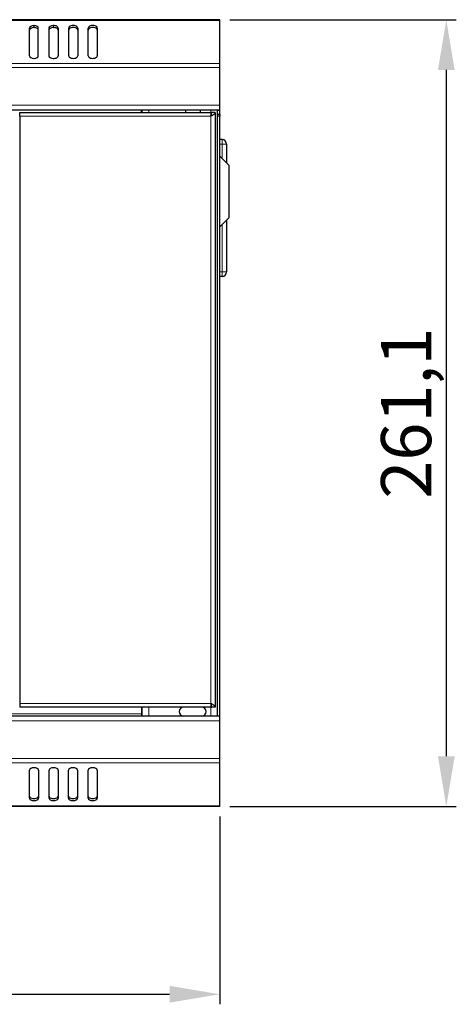
# Model space of a CAD drawing. Units: millimetres. Extents: x -3 to 1148, y -665 to 265.
# Drawn here: x 259 to 404, y -66 to 261 of the extents above; entities that cross this region are included whole.
import ezdxf

# ---------------------------------------------------------------- set-up
doc = ezdxf.new("R2010")
doc.units = ezdxf.units.MM
for name, color, linetype, lineweight in [('Dimension', 7, 'Continuous', 15), ('Dimension @ 6.6667', 7, 'Continuous', 15), ('Visible (ISO)', 7, 'Continuous', 25), ('Visible Narrow (ISO)', 7, 'Continuous', 15)]:
    doc.layers.add(name, color=color, linetype=linetype, lineweight=lineweight)
doc.styles.add('titelhoek', font='arial.ttf')
doc.dimstyles.get("Standard").update_dxf_attribs({"dimtxt": 2.5, "dimasz": 2.5, "dimexe": 0.5, "dimexo": 0.5, "dimgap": 0.5, "dimtad": 1, "dimtxsty": 'titelhoek', "dimcen": 0, "dimadec": 0, "dimazin": 2, "dimtfac": 1, "dimtofl": 0, "dimtmove": 0, "dimatfit": 3, "dimfxl": 0, "dimtolj": 1, "dimtzin": 0, "dimarcsym": 0})

# ---------------------------------------------------------------- blocks, each defined once
blk = doc.blocks.new('*D18')
at = {"layer": 'Defpoints', "color": 0, "transparency": 16777216}
for p in [(0, 0), (325, 0), (325, -62.31)]:
    blk.add_point(p, dxfattribs=at)
at = {"layer": 'Dimension', "color": 0, "linetype": 'ByBlock', "lineweight": -2, "transparency": 16777216}
for p, q in [((0, -3.33), (0, -65.65)), ((325, -3.33), (325, -65.65)), ((16.67, -62.31), (308.33, -62.31))]:
    blk.add_line(p, q, dxfattribs=at)
at = {"layer": 'Dimension', "color": 0, "transparency": 16777216}
for points in [[(16.67, -59.54), (16.67, -65.09), (0, -62.31)], [(308.33, -59.54), (308.33, -65.09), (325, -62.31)]]:
    blk.add_solid(points, dxfattribs=at)
at = {"layer": 'Dimension', "color": 0, "transparency": 16777216, "insert": (162.5, -50.47), "char_height": 16.667, "attachment_point": 5, "style": 'titelhoek'}
blk.add_mtext('\\A1;325', dxfattribs=at)
blk = doc.blocks.new('*D19')
at = {"layer": 'Defpoints', "color": 0, "transparency": 16777216}
for p in [(325, 261.1), (325, 0), (400.26, 0)]:
    blk.add_point(p, dxfattribs=at)
at = {"layer": 'Dimension', "color": 0, "linetype": 'ByBlock', "lineweight": -2, "transparency": 16777216}
for p, q in [((328.33, 261.1), (403.59, 261.1)), ((400.26, 244.43), (400.26, 16.67)), ((328.33, 0), (403.59, 0))]:
    blk.add_line(p, q, dxfattribs=at)
at = {"layer": 'Dimension', "color": 0, "transparency": 16777216}
for points in [[(397.48, 244.43), (403.04, 244.43), (400.26, 261.1)], [(397.48, 16.67), (403.04, 16.67), (400.26, 0)]]:
    blk.add_solid(points, dxfattribs=at)
at = {"layer": 'Dimension', "color": 0, "transparency": 16777216, "insert": (386.91, 130.55), "char_height": 16.667, "attachment_point": 5, "rotation": 90, "style": 'titelhoek'}
blk.add_mtext('\\A1;261,1', dxfattribs=at)

msp = doc.modelspace()

# ---------------------------------------------------------------- linework, layer by layer
at = {"layer": 'Visible (ISO)'}
for p, q in [((325, 261.1), (0, 261.1)), ((261.8, 249.078), (261.8, 258.337)), ((263.2, 259.152), (263.3, 259.152)), ((263.2, 259.152), (263.2, 258.481)), ((263.2, 258.481), (263.3, 258.481)), ((263.3, 258.481), (263.3, 259.152)), ((264.7, 249.078), (264.7, 258.337)), ((268.2, 258.337), (268.2, 249.078)), ((269.6, 259.152), (269.7, 259.152)), ((269.6, 259.152), (269.6, 258.481)), ((269.6, 258.481), (269.7, 258.481)), ((269.7, 258.481), (269.7, 259.152)), ((271.3, 258.337), (271.3, 249.078)), ((274.8, 249.078), (274.8, 258.337)), ((277.8, 258.337), (277.8, 249.078)), ((281.3, 249.078), (281.3, 258.337)), ((284.3, 258.337), (284.3, 249.078)), ((325, 260.842), (325, 261.1)), ((325, 246.573), (325, 260.842)), ((263.2, 248.263), (263.3, 248.263)), ((269.6, 248.263), (269.7, 248.263)), ((325, 245.231), (325, 246.573)), ((325, 232.7), (325, 245.231)), ((325, 231.1), (325, 232.7)), ((325, 231.1), (0, 231.1)), ((258.5, 229.1), (258.5, 230.3)), ((258.5, 230.3), (322, 230.3)), ((258.5, 229.1), (258.5, 34.2)), ((299, 230.439), (299, 231.1)), ((299, 230.3), (299, 230.439)), ((299.2, 230.3), (299.2, 231.1)), ((313.55, 231.1), (313.55, 230.3)), ((318.45, 231.1), (318.45, 230.3)), ((322.3, 230.3), (322, 230.3)), ((322, 230.3), (322, 229.1)), ((323.5, 230.3), (322.3, 230.3)), ((323.5, 230.3), (323.5, 33)), ((324.2, 30), (324.2, 231.1)), ((325, 231.014), (324.2, 231.014)), ((325, 229.6), (324.2, 229.6)), ((325, 229.1), (324.2, 229.1)), ((325, 231.014), (325, 231.1)), ((325, 229.6), (325, 231.014)), ((325, 229.6), (325, 229.1)), ((325, 227.1), (325, 229.1)), ((325, 31.5), (325, 227.1)), ((325.75, 221.294), (325, 221.294)), ((327.25, 219.794), (327.25, 213.6)), ((328, 212.85), (325, 215.85)), ((328, 212.85), (328, 195.35)), ((328, 195.35), (325, 192.35)), ((327.25, 194.6), (327.25, 177.394)), ((325.75, 175.894), (325, 175.894)), ((258.5, 34.2), (258.5, 33)), ((322, 33), (258.5, 33)), ((299, 33), (299, 30.8)), ((299.2, 30), (299.2, 33)), ((322, 34.2), (322, 33)), ((322, 33), (322.3, 33)), ((323.5, 33), (322.3, 33)), ((325, 30), (0, 30)), ((299, 30.8), (299, 30.661)), ((299, 30.661), (299, 30)), ((325, 30), (325, 31.5)), ((325, 28.4), (325, 30)), ((325, 15.869), (325, 28.4)), ((325, 14.527), (325, 15.869)), ((325, 0.258), (325, 14.527)), ((261.75, 2.763), (261.75, 12.022)), ((264.75, 12.022), (264.75, 2.763)), ((268.25, 2.763), (268.25, 12.022)), ((271.25, 12.022), (271.25, 2.763)), ((274.75, 2.763), (274.75, 12.022)), ((277.75, 12.022), (277.75, 2.763)), ((281.25, 2.763), (281.25, 12.022)), ((284.25, 12.022), (284.25, 2.763)), ((325, 0), (0, 0)), ((325, 0), (325, 0.258))]:
    msp.add_line(p, q, dxfattribs=at)
for centre, start, end in [((325.75, 219.794), 0, 90), ((325.75, 177.394), 270, 0), ((313, 31.5), 90, 270), ((319, 31.5), 270, 90)]:
    msp.add_arc(centre, 1.5, start, end, dxfattribs=at)
for centre, major_axis, start_param, end_param in [((263.3, 258.337), (-1.5, 0), 4.7791051, 6.2831853), ((263.3, 257.666), (-1.5, 0), 4.7791051, 6.2831853), ((263.2, 258.337), (1.5, 0), 0, 1.5040802), ((263.2, 257.666), (1.5, 0), 0, 1.5040802), ((269.7, 258.337), (-1.5, 0), 4.7791051, 6.2831853), ((269.7, 257.666), (-1.5, 0), 4.7791051, 6.2831853), ((269.8, 258.337), (1.5, 0), 0, 1.6375125), ((269.8, 257.666), (1.5, 0), 0, 1.6375125), ((276.3, 258.337), (1.5, 0), 0, 3.1415927), ((276.3, 257.666), (1.5, 0), 0, 3.1415927), ((282.8, 258.337), (1.5, 0), 0, 3.1415927), ((282.8, 257.666), (1.5, 0), 0, 3.1415927), ((263.3, 249.078), (-1.5, 0), 0, 1.5040802), ((263.2, 249.078), (1.5, 0), 4.7791051, 6.2831853), ((269.7, 249.078), (-1.5, 0), 0, 1.5040802), ((269.8, 249.078), (1.5, 0), 4.6456728, 6.2831853), ((276.3, 249.078), (-1.5, 0), 0, 3.1415927), ((282.8, 249.078), (-1.5, 0), 0, 3.1415927), ((263.25, 12.022), (-1.5, 0), 3.1415927, 6.2831853), ((269.75, 12.022), (-1.5, 0), 3.1415927, 6.2831853), ((276.25, 12.022), (-1.5, 0), 3.1415927, 6.2831853), ((282.75, 12.022), (-1.5, 0), 3.1415927, 6.2831853), ((263.25, 3.434), (-1.5, 0), 0, 3.1415927), ((269.75, 3.434), (-1.5, 0), 0, 3.1415927), ((276.25, 3.434), (-1.5, 0), 0, 3.1415927), ((282.75, 3.434), (-1.5, 0), 0, 3.1415927), ((263.25, 2.763), (1.5, 0), 3.1415927, 6.2831853), ((269.75, 2.763), (1.5, 0), 3.1415927, 6.2831853), ((276.25, 2.763), (1.5, 0), 3.1415927, 6.2831853), ((282.75, 2.763), (1.5, 0), 3.1415927, 6.2831853)]:
    msp.add_ellipse(centre, major_axis=major_axis, ratio=0.544639, start_param=start_param, end_param=end_param, dxfattribs=at)
for points, knots in [([(322, 229.1), (322.022, 229.156), (322.044, 229.212), (322.087, 229.325), (322.108, 229.381), (322.142, 229.475), (322.154, 229.512), (322.183, 229.6), (322.198, 229.65), (322.226, 229.75), (322.239, 229.8), (322.258, 229.888), (322.265, 229.925), (322.281, 230.019), (322.288, 230.075), (322.298, 230.188), (322.3, 230.244), (322.3, 230.3)], [0.000001, 0.000001, 0.000001, 0.000001, 0.4609647, 0.4609647, 0.9218929, 0.9218929, 1.2290339, 1.2290339, 1.6386919, 1.6386919, 2.0483499, 2.0483499, 2.3554909, 2.3554909, 2.8164191, 2.8164191, 3.2773828, 3.2773828, 3.2773828, 3.2773828]), ([(322, 229.1), (322.111, 229.156), (322.221, 229.212), (322.437, 229.325), (322.541, 229.381), (322.708, 229.475), (322.772, 229.512), (322.915, 229.6), (322.991, 229.65), (323.13, 229.75), (323.193, 229.8), (323.288, 229.888), (323.324, 229.925), (323.403, 230.019), (323.439, 230.075), (323.488, 230.188), (323.5, 230.244), (323.5, 230.3)], [0.000001, 0.000001, 0.000001, 0.000001, 0.9454661, 0.9454661, 1.8908236, 1.8908236, 2.5207743, 2.5207743, 3.3609724, 3.3609724, 4.2011705, 4.2011705, 4.8311211, 4.8311211, 5.7764786, 5.7764786, 6.7219438, 6.7219438, 6.7219438, 6.7219438]), ([(322.3, 33), (322.3, 33.056), (322.298, 33.112), (322.288, 33.225), (322.281, 33.281), (322.265, 33.375), (322.258, 33.412), (322.239, 33.5), (322.226, 33.55), (322.198, 33.65), (322.183, 33.7), (322.154, 33.788), (322.142, 33.825), (322.108, 33.919), (322.087, 33.975), (322.044, 34.088), (322.022, 34.144), (322, 34.2)], [0.000001, 0.000001, 0.000001, 0.000001, 0.4609647, 0.4609647, 0.9218929, 0.9218929, 1.2290339, 1.2290339, 1.6386919, 1.6386919, 2.0483499, 2.0483499, 2.3554909, 2.3554909, 2.8164191, 2.8164191, 3.2773828, 3.2773828, 3.2773828, 3.2773828]), ([(323.5, 33), (323.5, 33.056), (323.488, 33.112), (323.439, 33.225), (323.403, 33.281), (323.324, 33.375), (323.288, 33.412), (323.193, 33.5), (323.13, 33.55), (322.991, 33.65), (322.915, 33.7), (322.772, 33.788), (322.708, 33.825), (322.541, 33.919), (322.437, 33.975), (322.221, 34.088), (322.111, 34.144), (322, 34.2)], [0.000001, 0.000001, 0.000001, 0.000001, 0.9454661, 0.9454661, 1.8908236, 1.8908236, 2.5207743, 2.5207743, 3.3609724, 3.3609724, 4.2011705, 4.2011705, 4.8311211, 4.8311211, 5.7764786, 5.7764786, 6.7219438, 6.7219438, 6.7219438, 6.7219438])]:
    msp.add_open_spline(points, degree=3, knots=knots, dxfattribs=at)
at = {"layer": 'Visible Narrow (ISO)'}
for p, q in [((325, 260.842), (0, 260.842)), ((325, 246.573), (0, 246.573)), ((325, 245.231), (0, 245.231)), ((325, 232.7), (0, 232.7)), ((258.5, 229.1), (322, 229.1)), ((301.4, 230.3), (301.4, 231.1)), ((322, 230.3), (322, 231.1)), ((322, 34.2), (322, 229.1)), ((325.75, 219.794), (325, 219.794)), ((325.75, 219.794), (325.75, 221.294)), ((325.75, 219.794), (327.25, 219.794)), ((325.75, 219.794), (325.75, 215.1)), ((325.75, 193.1), (325.75, 177.394)), ((325.75, 177.394), (325, 177.394)), ((325.75, 177.394), (327.25, 177.394)), ((325.75, 175.894), (325.75, 177.394)), ((322, 34.2), (258.5, 34.2)), ((301.4, 30), (301.4, 33)), ((322, 30), (322, 33)), ((299, 30.8), (26, 30.8)), ((325, 28.4), (0, 28.4)), ((325, 15.869), (0, 15.869)), ((325, 14.527), (0, 14.527)), ((325, 0.258), (0, 0.258))]:
    msp.add_line(p, q, dxfattribs=at)

# ---------------------------------------------------------------- dimensions: what is measured, and where the dimension line sits
at = {"layer": 'Dimension @ 6.6667'}
dim = msp.add_linear_dim(base=(400.259, 0), p1=(325, 261.1), p2=(325, 0), angle=90, dimstyle='Standard', override={"dimscale": 6.666667, "dimtix": 0, "dimtofl": 0, "dimtmove": 0, "dimatfit": 3, "dimarcsym": 1}, dxfattribs=at)
dim.commit()
dim.dimension.update_dxf_attribs({"geometry": '*D19', "text_midpoint": (386.91, 130.55)})
dim = msp.add_linear_dim(base=(325, -62.315), p1=(0, 0), p2=(325, 0), dimstyle='Standard', override={"dimscale": 6.666667, "dimtix": 0, "dimtofl": 0, "dimtmove": 0, "dimatfit": 3, "dimarcsym": 1}, dxfattribs=at)
dim.commit()
dim.dimension.update_dxf_attribs({"geometry": '*D18', "text_midpoint": (162.5, -50.466)})

doc.saveas('drawing.dxf')
